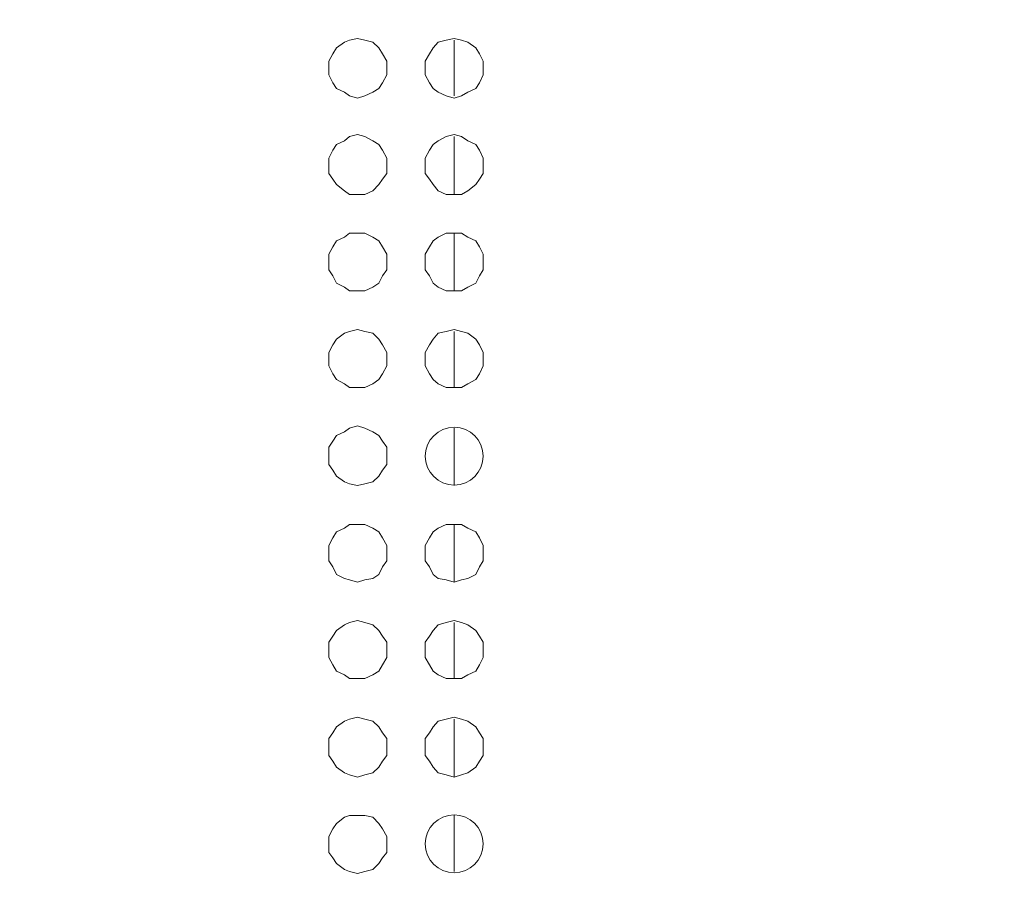
# Model space of a CAD drawing. Units: millimetres. Extents: x 12.1 to 53.1, y 9 to 55.4.
# Drawn here: x 50.1 to 51.6, y 39.9 to 41.3 of the extents above; entities that cross this region are included whole.
import ezdxf

# ---------------------------------------------------------------- set-up
doc = ezdxf.new("R2010")
doc.units = ezdxf.units.MM
doc.header["$MEASUREMENT"] = 0
doc.layers.add('layer 1', color=7, linetype='Continuous')

msp = doc.modelspace()

# ---------------------------------------------------------------- linework, layer by layer
at = {"layer": 'layer 1', "lineweight": 9}
for points, knots in [([(53.088, 36.2003), (53.088, 36.2003), (41.3937, 36.2003), (41.3937, 36.2003), (41.3937, 36.2003), (41.3937, 55.3459), (41.3937, 55.3459), (41.3937, 55.3459), (41.4207, 55.3729), (41.4207, 55.3729), (41.4207, 55.3729), (53.0468, 55.3729), (53.0468, 55.3729)], [0, 0, 0, 0, 0.25, 0.25, 0.25, 0.5, 0.5, 0.5, 0.75, 0.75, 0.75, 1, 1, 1, 1]), ([(41.3937, 36.2003), (41.3937, 36.2003), (41.4207, 36.1741), (41.4207, 36.1741), (41.4207, 36.1741), (53.0645, 36.1741), (53.0645, 36.1741), (53.0645, 36.1741), (53.0738, 36.1769), (53.0738, 36.1769), (53.0738, 36.1769), (53.0823, 36.1833), (53.0823, 36.1833), (53.0823, 36.1833), (53.088, 36.1918), (53.088, 36.1918), (53.088, 36.1918), (53.088, 36.2003), (53.088, 36.2003), (53.088, 36.2003), (53.088, 55.0383), (53.088, 55.0383)], [0, 0, 0, 0, 0.142857, 0.142857, 0.142857, 0.285714, 0.285714, 0.285714, 0.428571, 0.428571, 0.428571, 0.571429, 0.571429, 0.571429, 0.714286, 0.714286, 0.714286, 0.857143, 0.857143, 0.857143, 1, 1, 1, 1]), ([(50.6525, 41.1899), (50.6525, 41.1899), (50.6525, 41.1991), (50.6525, 41.1991), (50.6525, 41.1991), (50.6461, 41.2105), (50.6461, 41.2105), (50.6461, 41.2105), (50.6405, 41.2197), (50.6405, 41.2197), (50.6405, 41.2197), (50.6312, 41.2282), (50.6312, 41.2282), (50.6312, 41.2282), (50.6192, 41.2311), (50.6192, 41.2311), (50.6192, 41.2311), (50.6078, 41.2339), (50.6078, 41.2339), (50.6078, 41.2339), (50.5957, 41.2311), (50.5957, 41.2311), (50.5957, 41.2311), (50.5879, 41.2282), (50.5879, 41.2282), (50.5879, 41.2282), (50.5758, 41.2197), (50.5758, 41.2197), (50.5758, 41.2197), (50.5701, 41.2105), (50.5701, 41.2105), (50.5701, 41.2105), (50.5645, 41.1991), (50.5645, 41.1991), (50.5645, 41.1991), (50.5645, 41.1899), (50.5645, 41.1899), (50.5645, 41.1899), (50.5645, 41.1785), (50.5645, 41.1785), (50.5645, 41.1785), (50.5701, 41.1664), (50.5701, 41.1664), (50.5701, 41.1664), (50.5758, 41.1579), (50.5758, 41.1579), (50.5758, 41.1579), (50.5879, 41.1522), (50.5879, 41.1522), (50.5879, 41.1522), (50.5957, 41.1465), (50.5957, 41.1465), (50.5957, 41.1465), (50.6078, 41.143), (50.6078, 41.143), (50.6078, 41.143), (50.6192, 41.1465), (50.6192, 41.1465), (50.6192, 41.1465), (50.6312, 41.1522), (50.6312, 41.1522), (50.6312, 41.1522), (50.6405, 41.1579), (50.6405, 41.1579), (50.6405, 41.1579), (50.6461, 41.1664), (50.6461, 41.1664), (50.6461, 41.1664), (50.6525, 41.1785), (50.6525, 41.1785), (50.6525, 41.1785), (50.6525, 41.1899), (50.6525, 41.1899)], [0, 0, 0, 0, 0.041667, 0.041667, 0.041667, 0.083333, 0.083333, 0.083333, 0.125, 0.125, 0.125, 0.166667, 0.166667, 0.166667, 0.208333, 0.208333, 0.208333, 0.25, 0.25, 0.25, 0.291667, 0.291667, 0.291667, 0.333333, 0.333333, 0.333333, 0.375, 0.375, 0.375, 0.416667, 0.416667, 0.416667, 0.458333, 0.458333, 0.458333, 0.5, 0.5, 0.5, 0.541667, 0.541667, 0.541667, 0.583333, 0.583333, 0.583333, 0.625, 0.625, 0.625, 0.666667, 0.666667, 0.666667, 0.708333, 0.708333, 0.708333, 0.75, 0.75, 0.75, 0.791667, 0.791667, 0.791667, 0.833333, 0.833333, 0.833333, 0.875, 0.875, 0.875, 0.916667, 0.916667, 0.916667, 0.958333, 0.958333, 0.958333, 1, 1, 1, 1]), ([(50.7988, 41.1899), (50.7988, 41.1899), (50.7988, 41.1991), (50.7988, 41.1991), (50.7988, 41.1991), (50.7932, 41.2105), (50.7932, 41.2105), (50.7932, 41.2105), (50.7875, 41.2197), (50.7875, 41.2197), (50.7875, 41.2197), (50.7754, 41.2282), (50.7754, 41.2282), (50.7754, 41.2282), (50.7662, 41.2311), (50.7662, 41.2311), (50.7662, 41.2311), (50.7548, 41.2339), (50.7548, 41.2339), (50.7548, 41.2339), (50.7427, 41.2311), (50.7427, 41.2311), (50.7427, 41.2311), (50.7307, 41.2282), (50.7307, 41.2282), (50.7307, 41.2282), (50.7228, 41.2197), (50.7228, 41.2197), (50.7228, 41.2197), (50.7172, 41.2105), (50.7172, 41.2105), (50.7172, 41.2105), (50.7108, 41.1991), (50.7108, 41.1991), (50.7108, 41.1991), (50.7108, 41.1899), (50.7108, 41.1899), (50.7108, 41.1899), (50.7108, 41.1785), (50.7108, 41.1785), (50.7108, 41.1785), (50.7172, 41.1664), (50.7172, 41.1664), (50.7172, 41.1664), (50.7228, 41.1579), (50.7228, 41.1579), (50.7228, 41.1579), (50.7307, 41.1522), (50.7307, 41.1522), (50.7307, 41.1522), (50.7427, 41.1465), (50.7427, 41.1465), (50.7427, 41.1465), (50.7548, 41.143), (50.7548, 41.143), (50.7548, 41.143), (50.7662, 41.1465), (50.7662, 41.1465), (50.7662, 41.1465), (50.7754, 41.1522), (50.7754, 41.1522), (50.7754, 41.1522), (50.7875, 41.1579), (50.7875, 41.1579), (50.7875, 41.1579), (50.7932, 41.1664), (50.7932, 41.1664), (50.7932, 41.1664), (50.7988, 41.1785), (50.7988, 41.1785), (50.7988, 41.1785), (50.7988, 41.1899), (50.7988, 41.1899)], [0, 0, 0, 0, 0.041667, 0.041667, 0.041667, 0.083333, 0.083333, 0.083333, 0.125, 0.125, 0.125, 0.166667, 0.166667, 0.166667, 0.208333, 0.208333, 0.208333, 0.25, 0.25, 0.25, 0.291667, 0.291667, 0.291667, 0.333333, 0.333333, 0.333333, 0.375, 0.375, 0.375, 0.416667, 0.416667, 0.416667, 0.458333, 0.458333, 0.458333, 0.5, 0.5, 0.5, 0.541667, 0.541667, 0.541667, 0.583333, 0.583333, 0.583333, 0.625, 0.625, 0.625, 0.666667, 0.666667, 0.666667, 0.708333, 0.708333, 0.708333, 0.75, 0.75, 0.75, 0.791667, 0.791667, 0.791667, 0.833333, 0.833333, 0.833333, 0.875, 0.875, 0.875, 0.916667, 0.916667, 0.916667, 0.958333, 0.958333, 0.958333, 1, 1, 1, 1]), ([(50.6525, 41.0407), (50.6525, 41.0407), (50.6525, 41.0521), (50.6525, 41.0521), (50.6525, 41.0521), (50.6461, 41.0641), (50.6461, 41.0641), (50.6461, 41.0641), (50.6405, 41.0727), (50.6405, 41.0727), (50.6405, 41.0727), (50.6312, 41.0784), (50.6312, 41.0784), (50.6312, 41.0784), (50.6192, 41.0847), (50.6192, 41.0847), (50.6192, 41.0847), (50.6078, 41.0876), (50.6078, 41.0876), (50.6078, 41.0876), (50.5957, 41.0847), (50.5957, 41.0847), (50.5957, 41.0847), (50.5879, 41.0784), (50.5879, 41.0784), (50.5879, 41.0784), (50.5758, 41.0727), (50.5758, 41.0727), (50.5758, 41.0727), (50.5701, 41.0641), (50.5701, 41.0641), (50.5701, 41.0641), (50.5645, 41.0521), (50.5645, 41.0521), (50.5645, 41.0521), (50.5645, 41.0407), (50.5645, 41.0407), (50.5645, 41.0407), (50.5645, 41.0286), (50.5645, 41.0286), (50.5645, 41.0286), (50.5701, 41.0201), (50.5701, 41.0201), (50.5701, 41.0201), (50.5758, 41.0116), (50.5758, 41.0116), (50.5758, 41.0116), (50.5879, 41.0024), (50.5879, 41.0024), (50.5879, 41.0024), (50.5957, 40.9967), (50.5957, 40.9967), (50.5957, 40.9967), (50.6078, 40.9967), (50.6078, 40.9967), (50.6078, 40.9967), (50.6192, 40.9967), (50.6192, 40.9967), (50.6192, 40.9967), (50.6312, 41.0024), (50.6312, 41.0024), (50.6312, 41.0024), (50.6405, 41.0116), (50.6405, 41.0116), (50.6405, 41.0116), (50.6461, 41.0201), (50.6461, 41.0201), (50.6461, 41.0201), (50.6525, 41.0286), (50.6525, 41.0286), (50.6525, 41.0286), (50.6525, 41.0407), (50.6525, 41.0407)], [0, 0, 0, 0, 0.041667, 0.041667, 0.041667, 0.083333, 0.083333, 0.083333, 0.125, 0.125, 0.125, 0.166667, 0.166667, 0.166667, 0.208333, 0.208333, 0.208333, 0.25, 0.25, 0.25, 0.291667, 0.291667, 0.291667, 0.333333, 0.333333, 0.333333, 0.375, 0.375, 0.375, 0.416667, 0.416667, 0.416667, 0.458333, 0.458333, 0.458333, 0.5, 0.5, 0.5, 0.541667, 0.541667, 0.541667, 0.583333, 0.583333, 0.583333, 0.625, 0.625, 0.625, 0.666667, 0.666667, 0.666667, 0.708333, 0.708333, 0.708333, 0.75, 0.75, 0.75, 0.791667, 0.791667, 0.791667, 0.833333, 0.833333, 0.833333, 0.875, 0.875, 0.875, 0.916667, 0.916667, 0.916667, 0.958333, 0.958333, 0.958333, 1, 1, 1, 1]), ([(50.7988, 41.0407), (50.7988, 41.0407), (50.7988, 41.0521), (50.7988, 41.0521), (50.7988, 41.0521), (50.7932, 41.0641), (50.7932, 41.0641), (50.7932, 41.0641), (50.7875, 41.0727), (50.7875, 41.0727), (50.7875, 41.0727), (50.7754, 41.0784), (50.7754, 41.0784), (50.7754, 41.0784), (50.7662, 41.0847), (50.7662, 41.0847), (50.7662, 41.0847), (50.7548, 41.0876), (50.7548, 41.0876), (50.7548, 41.0876), (50.7427, 41.0847), (50.7427, 41.0847), (50.7427, 41.0847), (50.7307, 41.0784), (50.7307, 41.0784), (50.7307, 41.0784), (50.7228, 41.0727), (50.7228, 41.0727), (50.7228, 41.0727), (50.7172, 41.0641), (50.7172, 41.0641), (50.7172, 41.0641), (50.7108, 41.0521), (50.7108, 41.0521), (50.7108, 41.0521), (50.7108, 41.0407), (50.7108, 41.0407), (50.7108, 41.0407), (50.7108, 41.0286), (50.7108, 41.0286), (50.7108, 41.0286), (50.7172, 41.0201), (50.7172, 41.0201), (50.7172, 41.0201), (50.7228, 41.0116), (50.7228, 41.0116), (50.7228, 41.0116), (50.7307, 41.0024), (50.7307, 41.0024), (50.7307, 41.0024), (50.7427, 40.9967), (50.7427, 40.9967), (50.7427, 40.9967), (50.7548, 40.9967), (50.7548, 40.9967), (50.7548, 40.9967), (50.7662, 40.9967), (50.7662, 40.9967), (50.7662, 40.9967), (50.7754, 41.0024), (50.7754, 41.0024), (50.7754, 41.0024), (50.7875, 41.0116), (50.7875, 41.0116), (50.7875, 41.0116), (50.7932, 41.0201), (50.7932, 41.0201), (50.7932, 41.0201), (50.7988, 41.0286), (50.7988, 41.0286), (50.7988, 41.0286), (50.7988, 41.0407), (50.7988, 41.0407)], [0, 0, 0, 0, 0.041667, 0.041667, 0.041667, 0.083333, 0.083333, 0.083333, 0.125, 0.125, 0.125, 0.166667, 0.166667, 0.166667, 0.208333, 0.208333, 0.208333, 0.25, 0.25, 0.25, 0.291667, 0.291667, 0.291667, 0.333333, 0.333333, 0.333333, 0.375, 0.375, 0.375, 0.416667, 0.416667, 0.416667, 0.458333, 0.458333, 0.458333, 0.5, 0.5, 0.5, 0.541667, 0.541667, 0.541667, 0.583333, 0.583333, 0.583333, 0.625, 0.625, 0.625, 0.666667, 0.666667, 0.666667, 0.708333, 0.708333, 0.708333, 0.75, 0.75, 0.75, 0.791667, 0.791667, 0.791667, 0.833333, 0.833333, 0.833333, 0.875, 0.875, 0.875, 0.916667, 0.916667, 0.916667, 0.958333, 0.958333, 0.958333, 1, 1, 1, 1]), ([(50.6525, 40.8937), (50.6525, 40.8937), (50.6525, 40.9058), (50.6525, 40.9058), (50.6525, 40.9058), (50.6461, 40.9171), (50.6461, 40.9171), (50.6461, 40.9171), (50.6405, 40.9264), (50.6405, 40.9264), (50.6405, 40.9264), (50.6312, 40.932), (50.6312, 40.932), (50.6312, 40.932), (50.6192, 40.9377), (50.6192, 40.9377), (50.6192, 40.9377), (50.6078, 40.9377), (50.6078, 40.9377), (50.6078, 40.9377), (50.5957, 40.9377), (50.5957, 40.9377), (50.5957, 40.9377), (50.5879, 40.932), (50.5879, 40.932), (50.5879, 40.932), (50.5758, 40.9264), (50.5758, 40.9264), (50.5758, 40.9264), (50.5701, 40.9171), (50.5701, 40.9171), (50.5701, 40.9171), (50.5645, 40.9058), (50.5645, 40.9058), (50.5645, 40.9058), (50.5645, 40.8937), (50.5645, 40.8937), (50.5645, 40.8937), (50.5645, 40.8823), (50.5645, 40.8823), (50.5645, 40.8823), (50.5701, 40.8731), (50.5701, 40.8731), (50.5701, 40.8731), (50.5758, 40.8617), (50.5758, 40.8617), (50.5758, 40.8617), (50.5879, 40.856), (50.5879, 40.856), (50.5879, 40.856), (50.5957, 40.8504), (50.5957, 40.8504), (50.5957, 40.8504), (50.6078, 40.8504), (50.6078, 40.8504), (50.6078, 40.8504), (50.6192, 40.8504), (50.6192, 40.8504), (50.6192, 40.8504), (50.6312, 40.856), (50.6312, 40.856), (50.6312, 40.856), (50.6405, 40.8617), (50.6405, 40.8617), (50.6405, 40.8617), (50.6461, 40.8731), (50.6461, 40.8731), (50.6461, 40.8731), (50.6525, 40.8823), (50.6525, 40.8823), (50.6525, 40.8823), (50.6525, 40.8937), (50.6525, 40.8937)], [0, 0, 0, 0, 0.041667, 0.041667, 0.041667, 0.083333, 0.083333, 0.083333, 0.125, 0.125, 0.125, 0.166667, 0.166667, 0.166667, 0.208333, 0.208333, 0.208333, 0.25, 0.25, 0.25, 0.291667, 0.291667, 0.291667, 0.333333, 0.333333, 0.333333, 0.375, 0.375, 0.375, 0.416667, 0.416667, 0.416667, 0.458333, 0.458333, 0.458333, 0.5, 0.5, 0.5, 0.541667, 0.541667, 0.541667, 0.583333, 0.583333, 0.583333, 0.625, 0.625, 0.625, 0.666667, 0.666667, 0.666667, 0.708333, 0.708333, 0.708333, 0.75, 0.75, 0.75, 0.791667, 0.791667, 0.791667, 0.833333, 0.833333, 0.833333, 0.875, 0.875, 0.875, 0.916667, 0.916667, 0.916667, 0.958333, 0.958333, 0.958333, 1, 1, 1, 1]), ([(50.7988, 40.8937), (50.7988, 40.8937), (50.7988, 40.9058), (50.7988, 40.9058), (50.7988, 40.9058), (50.7932, 40.9171), (50.7932, 40.9171), (50.7932, 40.9171), (50.7875, 40.9264), (50.7875, 40.9264), (50.7875, 40.9264), (50.7754, 40.932), (50.7754, 40.932), (50.7754, 40.932), (50.7662, 40.9377), (50.7662, 40.9377), (50.7662, 40.9377), (50.7548, 40.9377), (50.7548, 40.9377), (50.7548, 40.9377), (50.7427, 40.9377), (50.7427, 40.9377), (50.7427, 40.9377), (50.7307, 40.932), (50.7307, 40.932), (50.7307, 40.932), (50.7228, 40.9264), (50.7228, 40.9264), (50.7228, 40.9264), (50.7172, 40.9171), (50.7172, 40.9171), (50.7172, 40.9171), (50.7108, 40.9058), (50.7108, 40.9058), (50.7108, 40.9058), (50.7108, 40.8937), (50.7108, 40.8937), (50.7108, 40.8937), (50.7108, 40.8823), (50.7108, 40.8823), (50.7108, 40.8823), (50.7172, 40.8731), (50.7172, 40.8731), (50.7172, 40.8731), (50.7228, 40.8617), (50.7228, 40.8617), (50.7228, 40.8617), (50.7307, 40.856), (50.7307, 40.856), (50.7307, 40.856), (50.7427, 40.8504), (50.7427, 40.8504), (50.7427, 40.8504), (50.7548, 40.8504), (50.7548, 40.8504), (50.7548, 40.8504), (50.7662, 40.8504), (50.7662, 40.8504), (50.7662, 40.8504), (50.7754, 40.856), (50.7754, 40.856), (50.7754, 40.856), (50.7875, 40.8617), (50.7875, 40.8617), (50.7875, 40.8617), (50.7932, 40.8731), (50.7932, 40.8731), (50.7932, 40.8731), (50.7988, 40.8823), (50.7988, 40.8823), (50.7988, 40.8823), (50.7988, 40.8937), (50.7988, 40.8937)], [0, 0, 0, 0, 0.041667, 0.041667, 0.041667, 0.083333, 0.083333, 0.083333, 0.125, 0.125, 0.125, 0.166667, 0.166667, 0.166667, 0.208333, 0.208333, 0.208333, 0.25, 0.25, 0.25, 0.291667, 0.291667, 0.291667, 0.333333, 0.333333, 0.333333, 0.375, 0.375, 0.375, 0.416667, 0.416667, 0.416667, 0.458333, 0.458333, 0.458333, 0.5, 0.5, 0.5, 0.541667, 0.541667, 0.541667, 0.583333, 0.583333, 0.583333, 0.625, 0.625, 0.625, 0.666667, 0.666667, 0.666667, 0.708333, 0.708333, 0.708333, 0.75, 0.75, 0.75, 0.791667, 0.791667, 0.791667, 0.833333, 0.833333, 0.833333, 0.875, 0.875, 0.875, 0.916667, 0.916667, 0.916667, 0.958333, 0.958333, 0.958333, 1, 1, 1, 1]), ([(50.6525, 40.7474), (50.6525, 40.7474), (50.6525, 40.7566), (50.6525, 40.7566), (50.6525, 40.7566), (50.6461, 40.768), (50.6461, 40.768), (50.6461, 40.768), (50.6405, 40.7765), (50.6405, 40.7765), (50.6405, 40.7765), (50.6312, 40.7857), (50.6312, 40.7857), (50.6312, 40.7857), (50.6192, 40.7886), (50.6192, 40.7886), (50.6192, 40.7886), (50.6078, 40.7914), (50.6078, 40.7914), (50.6078, 40.7914), (50.5957, 40.7886), (50.5957, 40.7886), (50.5957, 40.7886), (50.5879, 40.7857), (50.5879, 40.7857), (50.5879, 40.7857), (50.5758, 40.7765), (50.5758, 40.7765), (50.5758, 40.7765), (50.5701, 40.768), (50.5701, 40.768), (50.5701, 40.768), (50.5645, 40.7566), (50.5645, 40.7566), (50.5645, 40.7566), (50.5645, 40.7474), (50.5645, 40.7474), (50.5645, 40.7474), (50.5645, 40.736), (50.5645, 40.736), (50.5645, 40.736), (50.5701, 40.7239), (50.5701, 40.7239), (50.5701, 40.7239), (50.5758, 40.7154), (50.5758, 40.7154), (50.5758, 40.7154), (50.5879, 40.709), (50.5879, 40.709), (50.5879, 40.709), (50.5957, 40.7033), (50.5957, 40.7033), (50.5957, 40.7033), (50.6078, 40.7033), (50.6078, 40.7033), (50.6078, 40.7033), (50.6192, 40.7033), (50.6192, 40.7033), (50.6192, 40.7033), (50.6312, 40.709), (50.6312, 40.709), (50.6312, 40.709), (50.6405, 40.7154), (50.6405, 40.7154), (50.6405, 40.7154), (50.6461, 40.7239), (50.6461, 40.7239), (50.6461, 40.7239), (50.6525, 40.736), (50.6525, 40.736), (50.6525, 40.736), (50.6525, 40.7474), (50.6525, 40.7474)], [0, 0, 0, 0, 0.041667, 0.041667, 0.041667, 0.083333, 0.083333, 0.083333, 0.125, 0.125, 0.125, 0.166667, 0.166667, 0.166667, 0.208333, 0.208333, 0.208333, 0.25, 0.25, 0.25, 0.291667, 0.291667, 0.291667, 0.333333, 0.333333, 0.333333, 0.375, 0.375, 0.375, 0.416667, 0.416667, 0.416667, 0.458333, 0.458333, 0.458333, 0.5, 0.5, 0.5, 0.541667, 0.541667, 0.541667, 0.583333, 0.583333, 0.583333, 0.625, 0.625, 0.625, 0.666667, 0.666667, 0.666667, 0.708333, 0.708333, 0.708333, 0.75, 0.75, 0.75, 0.791667, 0.791667, 0.791667, 0.833333, 0.833333, 0.833333, 0.875, 0.875, 0.875, 0.916667, 0.916667, 0.916667, 0.958333, 0.958333, 0.958333, 1, 1, 1, 1]), ([(50.7988, 40.7474), (50.7988, 40.7474), (50.7988, 40.7566), (50.7988, 40.7566), (50.7988, 40.7566), (50.7932, 40.768), (50.7932, 40.768), (50.7932, 40.768), (50.7875, 40.7765), (50.7875, 40.7765), (50.7875, 40.7765), (50.7754, 40.7857), (50.7754, 40.7857), (50.7754, 40.7857), (50.7662, 40.7886), (50.7662, 40.7886), (50.7662, 40.7886), (50.7548, 40.7914), (50.7548, 40.7914), (50.7548, 40.7914), (50.7427, 40.7886), (50.7427, 40.7886), (50.7427, 40.7886), (50.7307, 40.7857), (50.7307, 40.7857), (50.7307, 40.7857), (50.7228, 40.7765), (50.7228, 40.7765), (50.7228, 40.7765), (50.7172, 40.768), (50.7172, 40.768), (50.7172, 40.768), (50.7108, 40.7566), (50.7108, 40.7566), (50.7108, 40.7566), (50.7108, 40.7474), (50.7108, 40.7474), (50.7108, 40.7474), (50.7108, 40.736), (50.7108, 40.736), (50.7108, 40.736), (50.7172, 40.7239), (50.7172, 40.7239), (50.7172, 40.7239), (50.7228, 40.7154), (50.7228, 40.7154), (50.7228, 40.7154), (50.7307, 40.709), (50.7307, 40.709), (50.7307, 40.709), (50.7427, 40.7033), (50.7427, 40.7033), (50.7427, 40.7033), (50.7548, 40.7033), (50.7548, 40.7033), (50.7548, 40.7033), (50.7662, 40.7033), (50.7662, 40.7033), (50.7662, 40.7033), (50.7754, 40.709), (50.7754, 40.709), (50.7754, 40.709), (50.7875, 40.7154), (50.7875, 40.7154), (50.7875, 40.7154), (50.7932, 40.7239), (50.7932, 40.7239), (50.7932, 40.7239), (50.7988, 40.736), (50.7988, 40.736), (50.7988, 40.736), (50.7988, 40.7474), (50.7988, 40.7474)], [0, 0, 0, 0, 0.041667, 0.041667, 0.041667, 0.083333, 0.083333, 0.083333, 0.125, 0.125, 0.125, 0.166667, 0.166667, 0.166667, 0.208333, 0.208333, 0.208333, 0.25, 0.25, 0.25, 0.291667, 0.291667, 0.291667, 0.333333, 0.333333, 0.333333, 0.375, 0.375, 0.375, 0.416667, 0.416667, 0.416667, 0.458333, 0.458333, 0.458333, 0.5, 0.5, 0.5, 0.541667, 0.541667, 0.541667, 0.583333, 0.583333, 0.583333, 0.625, 0.625, 0.625, 0.666667, 0.666667, 0.666667, 0.708333, 0.708333, 0.708333, 0.75, 0.75, 0.75, 0.791667, 0.791667, 0.791667, 0.833333, 0.833333, 0.833333, 0.875, 0.875, 0.875, 0.916667, 0.916667, 0.916667, 0.958333, 0.958333, 0.958333, 1, 1, 1, 1]), ([(50.6525, 40.6011), (50.6525, 40.6011), (50.6525, 40.6124), (50.6525, 40.6124), (50.6525, 40.6124), (50.6461, 40.6217), (50.6461, 40.6217), (50.6461, 40.6217), (50.6405, 40.6302), (50.6405, 40.6302), (50.6405, 40.6302), (50.6312, 40.6359), (50.6312, 40.6359), (50.6312, 40.6359), (50.6192, 40.6415), (50.6192, 40.6415), (50.6192, 40.6415), (50.6078, 40.6451), (50.6078, 40.6451), (50.6078, 40.6451), (50.5957, 40.6415), (50.5957, 40.6415), (50.5957, 40.6415), (50.5879, 40.6359), (50.5879, 40.6359), (50.5879, 40.6359), (50.5758, 40.6302), (50.5758, 40.6302), (50.5758, 40.6302), (50.5701, 40.6217), (50.5701, 40.6217), (50.5701, 40.6217), (50.5645, 40.6124), (50.5645, 40.6124), (50.5645, 40.6124), (50.5645, 40.6011), (50.5645, 40.6011), (50.5645, 40.6011), (50.5645, 40.5862), (50.5645, 40.5862), (50.5645, 40.5862), (50.5701, 40.5776), (50.5701, 40.5776), (50.5701, 40.5776), (50.5758, 40.5684), (50.5758, 40.5684), (50.5758, 40.5684), (50.5879, 40.5599), (50.5879, 40.5599), (50.5879, 40.5599), (50.5957, 40.557), (50.5957, 40.557), (50.5957, 40.557), (50.6078, 40.5542), (50.6078, 40.5542), (50.6078, 40.5542), (50.6192, 40.557), (50.6192, 40.557), (50.6192, 40.557), (50.6312, 40.5599), (50.6312, 40.5599), (50.6312, 40.5599), (50.6405, 40.5684), (50.6405, 40.5684), (50.6405, 40.5684), (50.6461, 40.5776), (50.6461, 40.5776), (50.6461, 40.5776), (50.6525, 40.5862), (50.6525, 40.5862), (50.6525, 40.5862), (50.6525, 40.6011), (50.6525, 40.6011)], [0, 0, 0, 0, 0.041667, 0.041667, 0.041667, 0.083333, 0.083333, 0.083333, 0.125, 0.125, 0.125, 0.166667, 0.166667, 0.166667, 0.208333, 0.208333, 0.208333, 0.25, 0.25, 0.25, 0.291667, 0.291667, 0.291667, 0.333333, 0.333333, 0.333333, 0.375, 0.375, 0.375, 0.416667, 0.416667, 0.416667, 0.458333, 0.458333, 0.458333, 0.5, 0.5, 0.5, 0.541667, 0.541667, 0.541667, 0.583333, 0.583333, 0.583333, 0.625, 0.625, 0.625, 0.666667, 0.666667, 0.666667, 0.708333, 0.708333, 0.708333, 0.75, 0.75, 0.75, 0.791667, 0.791667, 0.791667, 0.833333, 0.833333, 0.833333, 0.875, 0.875, 0.875, 0.916667, 0.916667, 0.916667, 0.958333, 0.958333, 0.958333, 1, 1, 1, 1]), ([(50.7988, 40.5989), (50.7988, 40.6231), (50.7797, 40.643), (50.7548, 40.643), (50.7307, 40.643), (50.7108, 40.6231), (50.7108, 40.5989), (50.7108, 40.5748), (50.7307, 40.5549), (50.7548, 40.5549), (50.7797, 40.5549), (50.7988, 40.5748), (50.7988, 40.5989)], [0, 0, 0, 0, 0.25, 0.25, 0.25, 0.5, 0.5, 0.5, 0.75, 0.75, 0.75, 1, 1, 1, 1]), ([(50.6525, 40.4512), (50.6525, 40.4512), (50.6525, 40.4633), (50.6525, 40.4633), (50.6525, 40.4633), (50.6461, 40.4746), (50.6461, 40.4746), (50.6461, 40.4746), (50.6405, 40.4839), (50.6405, 40.4839), (50.6405, 40.4839), (50.6312, 40.4896), (50.6312, 40.4896), (50.6312, 40.4896), (50.6192, 40.4952), (50.6192, 40.4952), (50.6192, 40.4952), (50.6078, 40.4952), (50.6078, 40.4952), (50.6078, 40.4952), (50.5957, 40.4952), (50.5957, 40.4952), (50.5957, 40.4952), (50.5879, 40.4896), (50.5879, 40.4896), (50.5879, 40.4896), (50.5758, 40.4839), (50.5758, 40.4839), (50.5758, 40.4839), (50.5701, 40.4746), (50.5701, 40.4746), (50.5701, 40.4746), (50.5645, 40.4633), (50.5645, 40.4633), (50.5645, 40.4633), (50.5645, 40.4512), (50.5645, 40.4512), (50.5645, 40.4512), (50.5645, 40.4398), (50.5645, 40.4398), (50.5645, 40.4398), (50.5701, 40.4306), (50.5701, 40.4306), (50.5701, 40.4306), (50.5758, 40.4192), (50.5758, 40.4192), (50.5758, 40.4192), (50.5879, 40.4128), (50.5879, 40.4128), (50.5879, 40.4128), (50.5957, 40.4107), (50.5957, 40.4107), (50.5957, 40.4107), (50.6078, 40.4072), (50.6078, 40.4072), (50.6078, 40.4072), (50.6192, 40.4107), (50.6192, 40.4107), (50.6192, 40.4107), (50.6312, 40.4128), (50.6312, 40.4128), (50.6312, 40.4128), (50.6405, 40.4192), (50.6405, 40.4192), (50.6405, 40.4192), (50.6461, 40.4306), (50.6461, 40.4306), (50.6461, 40.4306), (50.6525, 40.4398), (50.6525, 40.4398), (50.6525, 40.4398), (50.6525, 40.4512), (50.6525, 40.4512)], [0, 0, 0, 0, 0.041667, 0.041667, 0.041667, 0.083333, 0.083333, 0.083333, 0.125, 0.125, 0.125, 0.166667, 0.166667, 0.166667, 0.208333, 0.208333, 0.208333, 0.25, 0.25, 0.25, 0.291667, 0.291667, 0.291667, 0.333333, 0.333333, 0.333333, 0.375, 0.375, 0.375, 0.416667, 0.416667, 0.416667, 0.458333, 0.458333, 0.458333, 0.5, 0.5, 0.5, 0.541667, 0.541667, 0.541667, 0.583333, 0.583333, 0.583333, 0.625, 0.625, 0.625, 0.666667, 0.666667, 0.666667, 0.708333, 0.708333, 0.708333, 0.75, 0.75, 0.75, 0.791667, 0.791667, 0.791667, 0.833333, 0.833333, 0.833333, 0.875, 0.875, 0.875, 0.916667, 0.916667, 0.916667, 0.958333, 0.958333, 0.958333, 1, 1, 1, 1]), ([(50.7988, 40.4512), (50.7988, 40.4512), (50.7988, 40.4633), (50.7988, 40.4633), (50.7988, 40.4633), (50.7932, 40.4746), (50.7932, 40.4746), (50.7932, 40.4746), (50.7875, 40.4839), (50.7875, 40.4839), (50.7875, 40.4839), (50.7754, 40.4896), (50.7754, 40.4896), (50.7754, 40.4896), (50.7662, 40.4952), (50.7662, 40.4952), (50.7662, 40.4952), (50.7548, 40.4952), (50.7548, 40.4952), (50.7548, 40.4952), (50.7427, 40.4952), (50.7427, 40.4952), (50.7427, 40.4952), (50.7307, 40.4896), (50.7307, 40.4896), (50.7307, 40.4896), (50.7228, 40.4839), (50.7228, 40.4839), (50.7228, 40.4839), (50.7172, 40.4746), (50.7172, 40.4746), (50.7172, 40.4746), (50.7108, 40.4633), (50.7108, 40.4633), (50.7108, 40.4633), (50.7108, 40.4512), (50.7108, 40.4512), (50.7108, 40.4512), (50.7108, 40.4398), (50.7108, 40.4398), (50.7108, 40.4398), (50.7172, 40.4306), (50.7172, 40.4306), (50.7172, 40.4306), (50.7228, 40.4192), (50.7228, 40.4192), (50.7228, 40.4192), (50.7307, 40.4128), (50.7307, 40.4128), (50.7307, 40.4128), (50.7427, 40.4107), (50.7427, 40.4107), (50.7427, 40.4107), (50.7548, 40.4072), (50.7548, 40.4072), (50.7548, 40.4072), (50.7662, 40.4107), (50.7662, 40.4107), (50.7662, 40.4107), (50.7754, 40.4128), (50.7754, 40.4128), (50.7754, 40.4128), (50.7875, 40.4192), (50.7875, 40.4192), (50.7875, 40.4192), (50.7932, 40.4306), (50.7932, 40.4306), (50.7932, 40.4306), (50.7988, 40.4398), (50.7988, 40.4398), (50.7988, 40.4398), (50.7988, 40.4512), (50.7988, 40.4512)], [0, 0, 0, 0, 0.041667, 0.041667, 0.041667, 0.083333, 0.083333, 0.083333, 0.125, 0.125, 0.125, 0.166667, 0.166667, 0.166667, 0.208333, 0.208333, 0.208333, 0.25, 0.25, 0.25, 0.291667, 0.291667, 0.291667, 0.333333, 0.333333, 0.333333, 0.375, 0.375, 0.375, 0.416667, 0.416667, 0.416667, 0.458333, 0.458333, 0.458333, 0.5, 0.5, 0.5, 0.541667, 0.541667, 0.541667, 0.583333, 0.583333, 0.583333, 0.625, 0.625, 0.625, 0.666667, 0.666667, 0.666667, 0.708333, 0.708333, 0.708333, 0.75, 0.75, 0.75, 0.791667, 0.791667, 0.791667, 0.833333, 0.833333, 0.833333, 0.875, 0.875, 0.875, 0.916667, 0.916667, 0.916667, 0.958333, 0.958333, 0.958333, 1, 1, 1, 1]), ([(50.6525, 40.3049), (50.6525, 40.3049), (50.6525, 40.3163), (50.6525, 40.3163), (50.6525, 40.3163), (50.6461, 40.3255), (50.6461, 40.3255), (50.6461, 40.3255), (50.6405, 40.334), (50.6405, 40.334), (50.6405, 40.334), (50.6312, 40.3425), (50.6312, 40.3425), (50.6312, 40.3425), (50.6192, 40.3461), (50.6192, 40.3461), (50.6192, 40.3461), (50.6078, 40.3489), (50.6078, 40.3489), (50.6078, 40.3489), (50.5957, 40.3461), (50.5957, 40.3461), (50.5957, 40.3461), (50.5879, 40.3425), (50.5879, 40.3425), (50.5879, 40.3425), (50.5758, 40.334), (50.5758, 40.334), (50.5758, 40.334), (50.5701, 40.3255), (50.5701, 40.3255), (50.5701, 40.3255), (50.5645, 40.3163), (50.5645, 40.3163), (50.5645, 40.3163), (50.5645, 40.3049), (50.5645, 40.3049), (50.5645, 40.3049), (50.5645, 40.2928), (50.5645, 40.2928), (50.5645, 40.2928), (50.5701, 40.2815), (50.5701, 40.2815), (50.5701, 40.2815), (50.5758, 40.2722), (50.5758, 40.2722), (50.5758, 40.2722), (50.5879, 40.2665), (50.5879, 40.2665), (50.5879, 40.2665), (50.5957, 40.2609), (50.5957, 40.2609), (50.5957, 40.2609), (50.6078, 40.2609), (50.6078, 40.2609), (50.6078, 40.2609), (50.6192, 40.2609), (50.6192, 40.2609), (50.6192, 40.2609), (50.6312, 40.2665), (50.6312, 40.2665), (50.6312, 40.2665), (50.6405, 40.2722), (50.6405, 40.2722), (50.6405, 40.2722), (50.6461, 40.2815), (50.6461, 40.2815), (50.6461, 40.2815), (50.6525, 40.2928), (50.6525, 40.2928), (50.6525, 40.2928), (50.6525, 40.3049), (50.6525, 40.3049)], [0, 0, 0, 0, 0.041667, 0.041667, 0.041667, 0.083333, 0.083333, 0.083333, 0.125, 0.125, 0.125, 0.166667, 0.166667, 0.166667, 0.208333, 0.208333, 0.208333, 0.25, 0.25, 0.25, 0.291667, 0.291667, 0.291667, 0.333333, 0.333333, 0.333333, 0.375, 0.375, 0.375, 0.416667, 0.416667, 0.416667, 0.458333, 0.458333, 0.458333, 0.5, 0.5, 0.5, 0.541667, 0.541667, 0.541667, 0.583333, 0.583333, 0.583333, 0.625, 0.625, 0.625, 0.666667, 0.666667, 0.666667, 0.708333, 0.708333, 0.708333, 0.75, 0.75, 0.75, 0.791667, 0.791667, 0.791667, 0.833333, 0.833333, 0.833333, 0.875, 0.875, 0.875, 0.916667, 0.916667, 0.916667, 0.958333, 0.958333, 0.958333, 1, 1, 1, 1]), ([(50.7988, 40.3049), (50.7988, 40.3049), (50.7988, 40.3163), (50.7988, 40.3163), (50.7988, 40.3163), (50.7932, 40.3255), (50.7932, 40.3255), (50.7932, 40.3255), (50.7875, 40.334), (50.7875, 40.334), (50.7875, 40.334), (50.7754, 40.3425), (50.7754, 40.3425), (50.7754, 40.3425), (50.7662, 40.3461), (50.7662, 40.3461), (50.7662, 40.3461), (50.7548, 40.3489), (50.7548, 40.3489), (50.7548, 40.3489), (50.7427, 40.3461), (50.7427, 40.3461), (50.7427, 40.3461), (50.7307, 40.3425), (50.7307, 40.3425), (50.7307, 40.3425), (50.7228, 40.334), (50.7228, 40.334), (50.7228, 40.334), (50.7172, 40.3255), (50.7172, 40.3255), (50.7172, 40.3255), (50.7108, 40.3163), (50.7108, 40.3163), (50.7108, 40.3163), (50.7108, 40.3049), (50.7108, 40.3049), (50.7108, 40.3049), (50.7108, 40.2928), (50.7108, 40.2928), (50.7108, 40.2928), (50.7172, 40.2815), (50.7172, 40.2815), (50.7172, 40.2815), (50.7228, 40.2722), (50.7228, 40.2722), (50.7228, 40.2722), (50.7307, 40.2665), (50.7307, 40.2665), (50.7307, 40.2665), (50.7427, 40.2609), (50.7427, 40.2609), (50.7427, 40.2609), (50.7548, 40.2609), (50.7548, 40.2609), (50.7548, 40.2609), (50.7662, 40.2609), (50.7662, 40.2609), (50.7662, 40.2609), (50.7754, 40.2665), (50.7754, 40.2665), (50.7754, 40.2665), (50.7875, 40.2722), (50.7875, 40.2722), (50.7875, 40.2722), (50.7932, 40.2815), (50.7932, 40.2815), (50.7932, 40.2815), (50.7988, 40.2928), (50.7988, 40.2928), (50.7988, 40.2928), (50.7988, 40.3049), (50.7988, 40.3049)], [0, 0, 0, 0, 0.041667, 0.041667, 0.041667, 0.083333, 0.083333, 0.083333, 0.125, 0.125, 0.125, 0.166667, 0.166667, 0.166667, 0.208333, 0.208333, 0.208333, 0.25, 0.25, 0.25, 0.291667, 0.291667, 0.291667, 0.333333, 0.333333, 0.333333, 0.375, 0.375, 0.375, 0.416667, 0.416667, 0.416667, 0.458333, 0.458333, 0.458333, 0.5, 0.5, 0.5, 0.541667, 0.541667, 0.541667, 0.583333, 0.583333, 0.583333, 0.625, 0.625, 0.625, 0.666667, 0.666667, 0.666667, 0.708333, 0.708333, 0.708333, 0.75, 0.75, 0.75, 0.791667, 0.791667, 0.791667, 0.833333, 0.833333, 0.833333, 0.875, 0.875, 0.875, 0.916667, 0.916667, 0.916667, 0.958333, 0.958333, 0.958333, 1, 1, 1, 1]), ([(50.6525, 40.1579), (50.6525, 40.1579), (50.6525, 40.1699), (50.6525, 40.1699), (50.6525, 40.1699), (50.6461, 40.1785), (50.6461, 40.1785), (50.6461, 40.1785), (50.6405, 40.1877), (50.6405, 40.1877), (50.6405, 40.1877), (50.6312, 40.1962), (50.6312, 40.1962), (50.6312, 40.1962), (50.6192, 40.1991), (50.6192, 40.1991), (50.6192, 40.1991), (50.6078, 40.2019), (50.6078, 40.2019), (50.6078, 40.2019), (50.5957, 40.1991), (50.5957, 40.1991), (50.5957, 40.1991), (50.5879, 40.1962), (50.5879, 40.1962), (50.5879, 40.1962), (50.5758, 40.1877), (50.5758, 40.1877), (50.5758, 40.1877), (50.5701, 40.1785), (50.5701, 40.1785), (50.5701, 40.1785), (50.5645, 40.1699), (50.5645, 40.1699), (50.5645, 40.1699), (50.5645, 40.1579), (50.5645, 40.1579), (50.5645, 40.1579), (50.5645, 40.1437), (50.5645, 40.1437), (50.5645, 40.1437), (50.5701, 40.1351), (50.5701, 40.1351), (50.5701, 40.1351), (50.5758, 40.1259), (50.5758, 40.1259), (50.5758, 40.1259), (50.5879, 40.1174), (50.5879, 40.1174), (50.5879, 40.1174), (50.5957, 40.1145), (50.5957, 40.1145), (50.5957, 40.1145), (50.6078, 40.111), (50.6078, 40.111), (50.6078, 40.111), (50.6192, 40.1145), (50.6192, 40.1145), (50.6192, 40.1145), (50.6312, 40.1174), (50.6312, 40.1174), (50.6312, 40.1174), (50.6405, 40.1259), (50.6405, 40.1259), (50.6405, 40.1259), (50.6461, 40.1351), (50.6461, 40.1351), (50.6461, 40.1351), (50.6525, 40.1437), (50.6525, 40.1437), (50.6525, 40.1437), (50.6525, 40.1579), (50.6525, 40.1579)], [0, 0, 0, 0, 0.041667, 0.041667, 0.041667, 0.083333, 0.083333, 0.083333, 0.125, 0.125, 0.125, 0.166667, 0.166667, 0.166667, 0.208333, 0.208333, 0.208333, 0.25, 0.25, 0.25, 0.291667, 0.291667, 0.291667, 0.333333, 0.333333, 0.333333, 0.375, 0.375, 0.375, 0.416667, 0.416667, 0.416667, 0.458333, 0.458333, 0.458333, 0.5, 0.5, 0.5, 0.541667, 0.541667, 0.541667, 0.583333, 0.583333, 0.583333, 0.625, 0.625, 0.625, 0.666667, 0.666667, 0.666667, 0.708333, 0.708333, 0.708333, 0.75, 0.75, 0.75, 0.791667, 0.791667, 0.791667, 0.833333, 0.833333, 0.833333, 0.875, 0.875, 0.875, 0.916667, 0.916667, 0.916667, 0.958333, 0.958333, 0.958333, 1, 1, 1, 1]), ([(50.7988, 40.1579), (50.7988, 40.1579), (50.7988, 40.1699), (50.7988, 40.1699), (50.7988, 40.1699), (50.7932, 40.1785), (50.7932, 40.1785), (50.7932, 40.1785), (50.7875, 40.1877), (50.7875, 40.1877), (50.7875, 40.1877), (50.7754, 40.1962), (50.7754, 40.1962), (50.7754, 40.1962), (50.7662, 40.1991), (50.7662, 40.1991), (50.7662, 40.1991), (50.7548, 40.2019), (50.7548, 40.2019), (50.7548, 40.2019), (50.7427, 40.1991), (50.7427, 40.1991), (50.7427, 40.1991), (50.7307, 40.1962), (50.7307, 40.1962), (50.7307, 40.1962), (50.7228, 40.1877), (50.7228, 40.1877), (50.7228, 40.1877), (50.7172, 40.1785), (50.7172, 40.1785), (50.7172, 40.1785), (50.7108, 40.1699), (50.7108, 40.1699), (50.7108, 40.1699), (50.7108, 40.1579), (50.7108, 40.1579), (50.7108, 40.1579), (50.7108, 40.1437), (50.7108, 40.1437), (50.7108, 40.1437), (50.7172, 40.1351), (50.7172, 40.1351), (50.7172, 40.1351), (50.7228, 40.1259), (50.7228, 40.1259), (50.7228, 40.1259), (50.7307, 40.1174), (50.7307, 40.1174), (50.7307, 40.1174), (50.7427, 40.1145), (50.7427, 40.1145), (50.7427, 40.1145), (50.7548, 40.111), (50.7548, 40.111), (50.7548, 40.111), (50.7662, 40.1145), (50.7662, 40.1145), (50.7662, 40.1145), (50.7754, 40.1174), (50.7754, 40.1174), (50.7754, 40.1174), (50.7875, 40.1259), (50.7875, 40.1259), (50.7875, 40.1259), (50.7932, 40.1351), (50.7932, 40.1351), (50.7932, 40.1351), (50.7988, 40.1437), (50.7988, 40.1437), (50.7988, 40.1437), (50.7988, 40.1579), (50.7988, 40.1579)], [0, 0, 0, 0, 0.041667, 0.041667, 0.041667, 0.083333, 0.083333, 0.083333, 0.125, 0.125, 0.125, 0.166667, 0.166667, 0.166667, 0.208333, 0.208333, 0.208333, 0.25, 0.25, 0.25, 0.291667, 0.291667, 0.291667, 0.333333, 0.333333, 0.333333, 0.375, 0.375, 0.375, 0.416667, 0.416667, 0.416667, 0.458333, 0.458333, 0.458333, 0.5, 0.5, 0.5, 0.541667, 0.541667, 0.541667, 0.583333, 0.583333, 0.583333, 0.625, 0.625, 0.625, 0.666667, 0.666667, 0.666667, 0.708333, 0.708333, 0.708333, 0.75, 0.75, 0.75, 0.791667, 0.791667, 0.791667, 0.833333, 0.833333, 0.833333, 0.875, 0.875, 0.875, 0.916667, 0.916667, 0.916667, 0.958333, 0.958333, 0.958333, 1, 1, 1, 1]), ([(50.6525, 40.0087), (50.6525, 40.0087), (50.6525, 40.0208), (50.6525, 40.0208), (50.6525, 40.0208), (50.6461, 40.0322), (50.6461, 40.0322), (50.6461, 40.0322), (50.6405, 40.0407), (50.6405, 40.0407), (50.6405, 40.0407), (50.6312, 40.0499), (50.6312, 40.0499), (50.6312, 40.0499), (50.6192, 40.0528), (50.6192, 40.0528), (50.6192, 40.0528), (50.6078, 40.0528), (50.6078, 40.0528), (50.6078, 40.0528), (50.5957, 40.0528), (50.5957, 40.0528), (50.5957, 40.0528), (50.5879, 40.0499), (50.5879, 40.0499), (50.5879, 40.0499), (50.5758, 40.0407), (50.5758, 40.0407), (50.5758, 40.0407), (50.5701, 40.0322), (50.5701, 40.0322), (50.5701, 40.0322), (50.5645, 40.0208), (50.5645, 40.0208), (50.5645, 40.0208), (50.5645, 40.0087), (50.5645, 40.0087), (50.5645, 40.0087), (50.5645, 39.9966), (50.5645, 39.9966), (50.5645, 39.9966), (50.5701, 39.9881), (50.5701, 39.9881), (50.5701, 39.9881), (50.5758, 39.9796), (50.5758, 39.9796), (50.5758, 39.9796), (50.5879, 39.9704), (50.5879, 39.9704), (50.5879, 39.9704), (50.5957, 39.9675), (50.5957, 39.9675), (50.5957, 39.9675), (50.6078, 39.9647), (50.6078, 39.9647), (50.6078, 39.9647), (50.6192, 39.9675), (50.6192, 39.9675), (50.6192, 39.9675), (50.6312, 39.9704), (50.6312, 39.9704), (50.6312, 39.9704), (50.6405, 39.9796), (50.6405, 39.9796), (50.6405, 39.9796), (50.6461, 39.9881), (50.6461, 39.9881), (50.6461, 39.9881), (50.6525, 39.9966), (50.6525, 39.9966), (50.6525, 39.9966), (50.6525, 40.0087), (50.6525, 40.0087)], [0, 0, 0, 0, 0.041667, 0.041667, 0.041667, 0.083333, 0.083333, 0.083333, 0.125, 0.125, 0.125, 0.166667, 0.166667, 0.166667, 0.208333, 0.208333, 0.208333, 0.25, 0.25, 0.25, 0.291667, 0.291667, 0.291667, 0.333333, 0.333333, 0.333333, 0.375, 0.375, 0.375, 0.416667, 0.416667, 0.416667, 0.458333, 0.458333, 0.458333, 0.5, 0.5, 0.5, 0.541667, 0.541667, 0.541667, 0.583333, 0.583333, 0.583333, 0.625, 0.625, 0.625, 0.666667, 0.666667, 0.666667, 0.708333, 0.708333, 0.708333, 0.75, 0.75, 0.75, 0.791667, 0.791667, 0.791667, 0.833333, 0.833333, 0.833333, 0.875, 0.875, 0.875, 0.916667, 0.916667, 0.916667, 0.958333, 0.958333, 0.958333, 1, 1, 1, 1]), ([(50.7988, 40.0094), (50.7988, 40.0343), (50.779, 40.0535), (50.7548, 40.0535), (50.7307, 40.0535), (50.7108, 40.0343), (50.7108, 40.0094), (50.7108, 39.9853), (50.7307, 39.9654), (50.7548, 39.9654), (50.779, 39.9654), (50.7988, 39.9853), (50.7988, 40.0094)], [0, 0, 0, 0, 0.25, 0.25, 0.25, 0.5, 0.5, 0.5, 0.75, 0.75, 0.75, 1, 1, 1, 1])]:
    msp.add_open_spline(points, degree=3, knots=knots, dxfattribs=at)
for points in [[(50.7548, 41.1465), (50.7548, 41.1465), (50.7548, 41.2311), (50.7548, 41.2311)], [(50.7548, 40.9967), (50.7548, 40.9967), (50.7548, 41.0847), (50.7548, 41.0847)], [(50.7548, 40.8504), (50.7548, 40.8504), (50.7548, 40.9377), (50.7548, 40.9377)], [(50.7548, 40.7033), (50.7548, 40.7033), (50.7548, 40.7886), (50.7548, 40.7886)], [(50.7548, 40.5542), (50.7548, 40.5542), (50.7548, 40.6415), (50.7548, 40.6415)], [(50.7548, 40.4072), (50.7548, 40.4072), (50.7548, 40.4952), (50.7548, 40.4952)], [(50.7548, 40.2609), (50.7548, 40.2609), (50.7548, 40.3461), (50.7548, 40.3461)], [(50.7548, 40.111), (50.7548, 40.111), (50.7548, 40.1991), (50.7548, 40.1991)], [(50.7548, 39.9675), (50.7548, 39.9675), (50.7548, 40.0528), (50.7548, 40.0528)]]:
    msp.add_open_spline(points, degree=3, dxfattribs=at)

doc.saveas('drawing.dxf')
